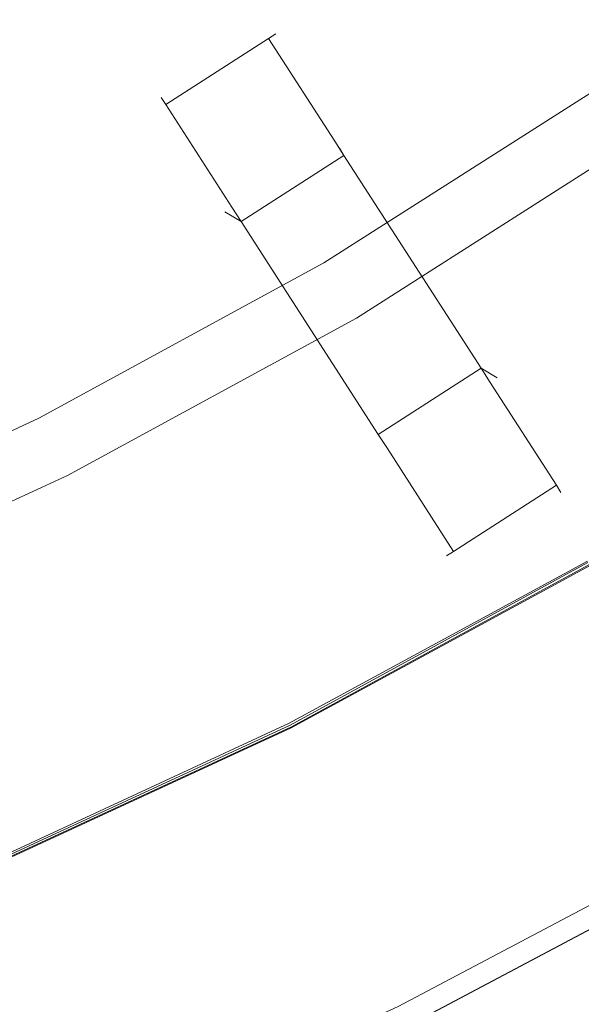
# Model space of a CAD drawing. Extents: x 0 to 895, y -895 to 0.
# Drawn here: x 634 to 678, y -836 to -759 of the extents above; entities that cross this region are included whole.
import ezdxf

# ---------------------------------------------------------------- set-up
doc = ezdxf.new("R2010")
doc.units = 0
doc.header["$LTSCALE"] = 500
doc.header["$MEASUREMENT"] = 0
for name, color, linetype in [('NOVOTERM_CERAMIKA', 7, 'Continuous'), ('NOVOTERM_CHROM_MAT', 7, 'Continuous'), ('NOVOTERM_CZARNY', 7, 'Continuous'), ('NOVOTERM_PANEL2', 7, 'Continuous'), ('NOVOTERM_SZKLO', 7, 'Continuous')]:
    doc.layers.add(name, color=color, linetype=linetype)

msp = doc.modelspace()

# ---------------------------------------------------------------- linework, layer by layer
at = {"layer": 'NOVOTERM_CERAMIKA', "lineweight": 0}
for points, invisible_edges in [([(81.859, -81.871, 2104.529), (81.859, -767.618, 2104.529), (776.521, -171.427, 2104.529), (81.859, -81.871, 2104.529)], 15), ([(81.859, -767.618, 2104.529), (176.016, -768.142, 2104.529), (776.521, -171.427, 2104.529), (81.859, -767.618, 2104.529)], 15), ([(176.016, -768.142, 2104.529), (390.835, -770.886, 2104.529), (776.521, -171.427, 2104.529), (176.016, -768.142, 2104.529)], 15), ([(390.835, -770.886, 2104.529), (578.325, -755.91, 2104.529), (776.521, -171.427, 2104.529), (390.835, -770.886, 2104.529)], 15), ([(544.459, -773.085, 0), (495.38, -673.385, 0), (882.094, -549.33, 0), (693.295, -733.157, 0)], 15), ([(665.489, -735.983, 2070.409), (700.963, -787.047, 2070.409), (721.757, -771.371, 2070.409), (681.831, -723.663, 2070.409)], 7), ([(753.296, -731.389, 0), (705.747, -800.762, 0), (593.117, -878.651, 0), (693.295, -733.157, 0)], 15), ([(544.459, -773.085, 0), (693.295, -733.157, 0), (593.117, -878.651, 0), (418.767, -857.79, 0)], 15), ([(647.167, -747.554, 2070.409), (678.799, -801.044, 2070.409), (700.963, -787.047, 2070.409), (665.489, -735.983, 2070.409)], 7), ([(662.352, -758.787, 130), (671.938, -752.792, 130), (662.609, -740.09, 118.31), (653.423, -745.835, 118.31)], 15), ([(662.352, -758.787, 130), (653.423, -745.835, 118.31), (643.966, -751.23, 118.31), (652.484, -764.417, 130)], 15), ([(681.185, -746.305, 130), (671.938, -752.792, 130), (681.273, -765.491, 141.69), (690.904, -758.734, 141.69)], 15), ([(627.462, -758.321, 2070.409), (655.543, -813.752, 2070.409), (678.799, -801.044, 2070.409), (647.167, -747.554, 2070.409)], 7), ([(642.392, -769.807, 130), (652.484, -764.417, 130), (643.966, -751.23, 118.31), (634.294, -756.395, 118.31)], 15), ([(662.352, -758.787, 130), (671.288, -771.735, 141.69), (681.273, -765.491, 141.69), (671.938, -752.792, 130)], 15), ([(642.392, -769.807, 130), (634.294, -756.395, 118.31), (624.422, -761.332, 118.31), (632.092, -774.957, 130)], 15), ([(607.026, -767.777, 2070.409), (631.266, -824.985, 2070.409), (655.543, -813.752, 2070.409), (627.462, -758.321, 2070.409)], 7), ([(662.352, -758.787, 130), (652.484, -764.417, 130), (661.009, -777.599, 141.69), (671.288, -771.735, 141.69)], 15), ([(642.392, -769.807, 130), (650.497, -783.213, 141.69), (661.009, -777.599, 141.69), (652.484, -764.417, 130)], 15), ([(675.078, -777.228, 146.389), (685.232, -770.877, 146.389), (681.273, -765.491, 141.69), (671.288, -771.735, 141.69)], 15), ([(642.392, -769.807, 130), (632.092, -774.957, 130), (639.769, -788.577, 141.69), (650.497, -783.213, 141.69)], 15), ([(675.078, -777.228, 146.389), (676.367, -779.095, 147.512), (686.578, -772.709, 147.512), (685.232, -770.877, 146.389)], 15), ([(675.078, -777.228, 146.389), (671.288, -771.735, 141.69), (661.009, -777.599, 141.69), (664.625, -783.19, 146.389)], 15), ([(677.798, -781.169, 148.474), (688.073, -774.743, 148.474), (686.578, -772.709, 147.512), (676.367, -779.095, 147.512)], 15), ([(621.603, -779.868, 130), (628.844, -793.693, 141.69), (639.769, -788.577, 141.69), (632.092, -774.957, 130)], 15), ([(677.798, -781.169, 148.474), (679.271, -783.303, 149.215), (689.612, -776.836, 149.215), (688.073, -774.743, 148.474)], 15), ([(653.935, -788.899, 146.389), (664.625, -783.19, 146.389), (661.009, -777.599, 141.69), (650.497, -783.213, 141.69)], 15), ([(675.078, -777.228, 146.389), (664.625, -783.19, 146.389), (665.855, -785.092, 147.512), (676.367, -779.095, 147.512)], 15), ([(677.798, -781.169, 148.474), (676.367, -779.095, 147.512), (665.855, -785.092, 147.512), (667.221, -787.203, 148.474)], 15), ([(677.798, -781.169, 148.474), (667.221, -787.203, 148.474), (668.626, -789.376, 149.215), (679.271, -783.303, 149.215)], 15), ([(653.935, -788.899, 146.389), (650.497, -783.213, 141.69), (639.769, -788.577, 141.69), (643.026, -794.355, 146.389)], 15), ([(653.935, -788.899, 146.389), (655.104, -790.833, 147.512), (665.855, -785.092, 147.512), (664.625, -783.19, 146.389)], 15), ([(680.685, -785.352, 149.677), (679.271, -783.303, 149.215), (668.626, -789.376, 149.215), (669.975, -791.462, 149.677)], 15), ([(656.403, -792.98, 148.474), (667.221, -787.203, 148.474), (665.855, -785.092, 147.512), (655.104, -790.833, 147.512)], 15), ([(680.685, -785.352, 149.677), (669.975, -791.462, 149.677), (673.886, -797.509, 149.919), (684.784, -791.292, 149.919)], 15), ([(656.403, -792.98, 148.474), (657.739, -795.19, 149.215), (668.626, -789.376, 149.215), (667.221, -787.203, 148.474)], 15), ([(631.915, -799.557, 146.389), (643.026, -794.355, 146.389), (639.769, -788.577, 141.69), (628.844, -793.693, 141.69)], 15), ([(653.935, -788.899, 146.389), (643.026, -794.355, 146.389), (644.133, -796.319, 147.512), (655.104, -790.833, 147.512)], 15), ([(659.021, -797.312, 149.677), (669.975, -791.462, 149.677), (668.626, -789.376, 149.215), (657.739, -795.19, 149.215)], 15), ([(656.403, -792.98, 148.474), (655.104, -790.833, 147.512), (644.133, -796.319, 147.512), (645.363, -798.501, 148.474)], 15), ([(659.021, -797.312, 149.677), (662.74, -803.462, 149.919), (673.886, -797.509, 149.919), (669.975, -791.462, 149.677)], 15), ([(694.313, -805.1, 150), (684.784, -791.292, 149.919), (673.886, -797.509, 149.919), (682.977, -811.567, 150)], 15), ([(656.403, -792.98, 148.474), (645.363, -798.501, 148.474), (646.628, -800.746, 149.215), (657.739, -795.19, 149.215)], 15), ([(631.915, -799.557, 146.389), (632.96, -801.551, 147.512), (644.133, -796.319, 147.512), (643.026, -794.355, 146.389)], 15), ([(659.021, -797.312, 149.677), (657.739, -795.19, 149.215), (646.628, -800.746, 149.215), (647.843, -802.901, 149.677)], 15), ([(634.12, -803.765, 148.474), (645.363, -798.501, 148.474), (644.133, -796.319, 147.512), (632.96, -801.551, 147.512)], 15), ([(659.021, -797.312, 149.677), (647.843, -802.901, 149.677), (651.365, -809.15, 149.919), (662.74, -803.462, 149.919)], 15), ([(671.383, -817.759, 150), (682.977, -811.567, 150), (673.886, -797.509, 149.919), (662.74, -803.462, 149.919)], 15), ([(634.12, -803.765, 148.474), (635.313, -806.044, 149.215), (646.628, -800.746, 149.215), (645.363, -798.501, 148.474)], 15), ([(692.009, -826.731, 0), (657.482, -849.732, 0), (593.117, -878.651, 0), (705.747, -800.762, 0)], 15), ([(636.459, -808.232, 149.677), (647.843, -802.901, 149.677), (646.628, -800.746, 149.215), (635.313, -806.044, 149.215)], 15), ([(655.639, -813.978, 2060.946), (655.543, -813.752, 2070.409), (678.799, -801.044, 2070.409), (678.913, -801.307, 2060.946)], 5), ([(678.913, -801.307, 2060.946), (679.392, -802.399, 2059.691), (656.063, -815.075, 2059.691), (655.639, -813.978, 2060.946)], 15), ([(636.459, -808.232, 149.677), (639.781, -814.574, 149.919), (651.365, -809.15, 149.919), (647.843, -802.901, 149.677)], 15), ([(663.991, -835.734, 2059.691), (656.063, -815.075, 2059.691), (679.392, -802.399, 2059.691), (688.326, -822.861, 2059.691)], 7), ([(634.12, -803.765, 148.474), (622.684, -808.755, 148.474), (623.804, -811.066, 149.215), (635.313, -806.044, 149.215)], 15), ([(671.383, -817.759, 150), (662.74, -803.462, 149.919), (651.365, -809.15, 149.919), (659.552, -823.675, 150)], 15), ([(636.459, -808.232, 149.677), (635.313, -806.044, 149.215), (623.804, -811.066, 149.215), (624.88, -813.284, 149.677)], 15), ([(692.009, -826.731, 0), (729.306, -807.503, 0), (698.208, -835.118, 0), (657.482, -849.732, 0)], 15), ([(636.459, -808.232, 149.677), (624.88, -813.284, 149.677), (627.998, -819.715, 149.919), (639.781, -814.574, 149.919)], 15), ([(647.503, -829.317, 150), (659.552, -823.675, 150), (651.365, -809.15, 149.919), (639.781, -814.574, 149.919)], 15), ([(671.383, -817.759, 150), (679.924, -831.885, 149.89), (691.96, -825.457, 149.89), (682.977, -811.567, 150)], 15), ([(631.346, -825.175, 2060.946), (631.266, -824.985, 2070.409), (655.543, -813.752, 2070.409), (655.639, -813.978, 2060.946)], 5), ([(655.639, -813.978, 2060.946), (656.063, -815.075, 2059.691), (631.717, -826.287, 2059.691), (631.346, -825.175, 2060.946)], 15), ([(647.503, -829.317, 150), (639.781, -814.574, 149.919), (627.998, -819.715, 149.919), (635.247, -834.665, 150)], 15), ([(638.653, -847.202, 2059.691), (631.717, -826.287, 2059.691), (656.063, -815.075, 2059.691), (663.991, -835.734, 2059.691)], 7), ([(671.383, -817.759, 150), (659.552, -823.675, 150), (667.641, -838.027, 149.89), (679.924, -831.885, 149.89)], 15), ([(622.796, -839.7, 150), (635.247, -834.665, 150), (627.998, -819.715, 149.919), (616.028, -824.556, 149.919)], 15), ([(647.503, -829.317, 150), (655.132, -843.884, 149.89), (667.641, -838.027, 149.89), (659.552, -823.675, 150)], 15), ([(612.391, -857.063, 2059.691), (606.446, -835.89, 2059.691), (631.717, -826.287, 2059.691), (638.653, -847.202, 2059.691)], 5), ([(647.503, -829.317, 150), (635.247, -834.665, 150), (642.409, -849.436, 149.89), (655.132, -843.884, 149.89)], 15), ([(683.334, -837.524, 149.561), (679.924, -831.885, 149.89), (667.641, -838.027, 149.89), (670.871, -843.756, 149.561)], 15), ([(622.796, -839.7, 150), (629.483, -854.663, 149.89), (642.409, -849.436, 149.89), (635.247, -834.665, 150)], 15), ([(646.353, -858.018, 0), (657.482, -849.732, 0), (698.208, -835.118, 0), (666.316, -850.231, 0)], 15), ([(673.074, -847.765, 0), (666.316, -850.231, 0), (698.208, -835.118, 0), (685.864, -841.71, 0)], 11)]:
    msp.add_3dface(points, dxfattribs=dict(at, invisible_edges=invisible_edges))
at = {"layer": 'NOVOTERM_CHROM_MAT', "lineweight": 0}
for points, invisible_edges in [([(655.61, -813.911, 159.463), (678.879, -801.229, 159.463), (678.763, -800.96, 150), (655.48, -813.606, 150)], 10), ([(673.384, -848.155, 150), (655.48, -813.606, 150), (678.763, -800.96, 150), (698.345, -835.264, 150)], 15), ([(673.384, -848.155, 2070.409), (698.345, -835.264, 2070.409), (678.799, -801.044, 2070.409), (655.543, -813.752, 2070.409)], 11), ([(678.799, -801.044, 2040.779), (678.799, -801.044, 2070.409), (655.543, -813.752, 2070.409), (655.543, -813.752, 2040.779)], 7), ([(678.879, -801.229, 159.463), (655.61, -813.911, 159.463), (656.039, -815.018, 160.718), (679.364, -802.334, 160.718)], 15), ([(663.991, -835.732, 160.718), (688.326, -822.859, 160.718), (679.364, -802.334, 160.718), (656.039, -815.018, 160.718)], 15), ([(631.322, -825.119, 159.463), (655.61, -813.911, 159.463), (655.48, -813.606, 150), (631.214, -824.863, 150)], 10), ([(647.494, -859.876, 150), (631.214, -824.863, 150), (655.48, -813.606, 150), (673.384, -848.155, 150)], 15), ([(647.494, -859.876, 2070.409), (673.384, -848.155, 2070.409), (655.543, -813.752, 2070.409), (631.266, -824.985, 2070.409)], 11), ([(655.543, -813.752, 2040.779), (655.543, -813.752, 2070.409), (631.266, -824.985, 2070.409), (631.266, -824.985, 2040.779)], 7), ([(655.61, -813.911, 159.463), (631.322, -825.119, 159.463), (631.697, -826.24, 160.718), (656.039, -815.018, 160.718)], 15), ([(638.653, -847.2, 160.718), (663.991, -835.732, 160.718), (656.039, -815.018, 160.718), (631.697, -826.24, 160.718)], 15), ([(664.016, -835.943, 197.639), (688.341, -823.027, 197.639), (688.326, -822.859, 160.718), (663.991, -835.732, 160.718)], 11), ([(664.013, -835.916, 2028.258), (663.991, -835.734, 2059.691), (688.326, -822.861, 2059.691), (688.338, -823.002, 2028.258)], 13), ([(664.017, -835.952, 2022.77), (664.013, -835.916, 2028.258), (688.338, -823.002, 2028.258), (688.342, -823.035, 2022.77)], 15), ([(688.341, -823.027, 197.639), (664.016, -835.943, 197.639), (664.912, -837.15, 200.977), (689.292, -824.218, 200.977)], 11), ([(688.342, -823.035, 2022.77), (689.293, -824.226, 2019.432), (664.913, -837.159, 2019.432), (664.017, -835.952, 2022.77)], 13), ([(689.292, -824.218, 200.977), (664.912, -837.15, 200.977), (667.073, -840.025, 202.36), (691.589, -827.07, 202.36)], 15), ([(689.293, -824.226, 2019.432), (691.59, -827.079, 2018.05), (667.074, -840.035, 2018.05), (664.913, -837.159, 2019.432)], 15), ([(620.774, -870.264, 150), (606.019, -834.499, 150), (631.214, -824.863, 150), (647.494, -859.876, 150)], 15), ([(620.774, -870.264, 2070.409), (647.494, -859.876, 2070.409), (631.266, -824.985, 2070.409), (606.06, -834.597, 2070.409)], 11), ([(612.39, -857.061, 160.718), (638.653, -847.2, 160.718), (631.697, -826.24, 160.718), (606.431, -835.851, 160.718)], 15), ([(670.395, -844.415, 202.36), (695.127, -831.442, 202.36), (691.589, -827.07, 202.36), (667.073, -840.025, 202.36)], 15), ([(670.396, -844.424, 2018.05), (667.074, -840.035, 2018.05), (691.59, -827.079, 2018.05), (695.128, -831.451, 2018.05)], 15), ([(695.127, -831.442, 202.36), (670.395, -844.415, 202.36), (672.533, -847.223, 200.977), (697.413, -834.261, 200.977)], 11), ([(695.128, -831.451, 2018.05), (697.414, -834.27, 2019.432), (672.534, -847.232, 2019.432), (670.396, -844.424, 2018.05)], 13), ([(697.413, -834.261, 200.977), (672.533, -847.223, 200.977), (673.405, -848.342, 197.639), (698.351, -835.397, 197.639)], 15), ([(697.414, -834.27, 2019.432), (698.351, -835.405, 2022.77), (673.406, -848.35, 2022.77), (672.534, -847.232, 2019.432)], 15), ([(673.384, -848.155, 150), (698.345, -835.264, 150), (698.351, -835.397, 197.639), (673.405, -848.342, 197.639)], 14), ([(673.384, -848.155, 2070.409), (673.39, -848.277, 2029.852), (698.348, -835.366, 2029.852), (698.345, -835.264, 2070.409)], 15), ([(673.39, -848.277, 2029.852), (673.406, -848.35, 2022.77), (698.351, -835.405, 2022.77), (698.348, -835.366, 2029.852)], 15)]:
    msp.add_3dface(points, dxfattribs=dict(at, invisible_edges=invisible_edges))
at = {"layer": 'NOVOTERM_CZARNY', "lineweight": 0}
for points, invisible_edges in [([(645.484, -764.723, 1042.387), (645.484, -764.723, 1054.781), (653.511, -759.558, 1054.781), (653.511, -759.558, 1042.387)], 14), ([(645.484, -764.723, 1195.326), (645.484, -764.723, 1207.72), (653.511, -759.558, 1207.72), (653.511, -759.558, 1195.326)], 14), ([(645.484, -764.723, 1193.186), (653.511, -759.558, 1193.186), (653.511, -759.558, 1056.921), (645.484, -764.723, 1056.921)], 7), ([(653.868, -760.113, 1041.317), (645.841, -765.278, 1041.317), (645.484, -764.723, 1042.387), (653.511, -759.558, 1042.387)], 15), ([(645.841, -765.278, 1208.79), (653.868, -760.113, 1208.79), (653.511, -759.558, 1207.72), (645.484, -764.723, 1207.72)], 15), ([(645.484, -764.723, 1195.326), (653.511, -759.558, 1195.326), (653.511, -759.558, 1193.186), (645.484, -764.723, 1193.186)], 15), ([(653.511, -759.558, 1054.781), (645.484, -764.723, 1054.781), (645.484, -764.723, 1056.921), (653.511, -759.558, 1056.921)], 15), ([(654.423, -759.756, 1042.387), (653.868, -760.113, 1041.317), (653.511, -759.558, 1042.387), (654.423, -759.756, 1042.387)], 14), ([(653.868, -760.113, 1208.79), (654.423, -759.756, 1207.72), (653.511, -759.558, 1207.72), (653.868, -760.113, 1208.79)], 14), ([(653.511, -759.558, 1056.921), (654.423, -759.756, 1056.921), (654.423, -759.756, 1054.781), (653.511, -759.558, 1054.781)], 13), ([(653.511, -759.558, 1193.186), (653.511, -759.558, 1195.326), (654.423, -759.756, 1195.326), (654.423, -759.756, 1193.186)], 11), ([(653.511, -759.558, 1056.921), (653.511, -759.558, 1193.186), (654.423, -759.756, 1193.186), (654.423, -759.756, 1056.921)], 15), ([(654.423, -759.756, 1054.781), (654.423, -759.756, 1042.387), (653.511, -759.558, 1042.387), (653.511, -759.558, 1054.781)], 15), ([(654.423, -759.756, 1207.72), (654.423, -759.756, 1195.326), (653.511, -759.558, 1195.326), (653.511, -759.558, 1207.72)], 15), ([(659.033, -768.14, 1041.317), (653.868, -760.113, 1041.317), (654.423, -759.756, 1042.387), (659.589, -767.783, 1042.387)], 15), ([(653.868, -760.113, 1208.79), (659.033, -768.14, 1208.79), (659.589, -767.783, 1207.72), (654.423, -759.756, 1207.72)], 15), ([(654.423, -759.756, 1195.326), (654.423, -759.756, 1207.72), (659.589, -767.783, 1207.72), (659.589, -767.783, 1195.326)], 14), ([(654.423, -759.756, 1193.186), (659.589, -767.783, 1193.186), (659.589, -767.783, 1056.921), (654.423, -759.756, 1056.921)], 7), ([(654.423, -759.756, 1042.387), (654.423, -759.756, 1054.781), (659.589, -767.783, 1054.781), (659.589, -767.783, 1042.387)], 14), ([(654.423, -759.756, 1195.326), (659.589, -767.783, 1195.326), (659.589, -767.783, 1193.186), (654.423, -759.756, 1193.186)], 15), ([(659.589, -767.783, 1054.781), (654.423, -759.756, 1054.781), (654.423, -759.756, 1056.921), (659.589, -767.783, 1056.921)], 15), ([(653.868, -760.113, 1041.317), (659.033, -768.14, 1041.317), (651.006, -773.305, 1041.317), (645.841, -765.278, 1041.317)], 2), ([(659.033, -768.14, 1208.79), (653.868, -760.113, 1208.79), (645.841, -765.278, 1208.79), (651.006, -773.305, 1208.79)], 8), ([(645.841, -765.278, 1041.317), (645.286, -765.636, 1042.387), (645.484, -764.723, 1042.387), (645.841, -765.278, 1041.317)], 11), ([(645.286, -765.636, 1207.72), (645.841, -765.278, 1208.79), (645.484, -764.723, 1207.72), (645.286, -765.636, 1207.72)], 13), ([(645.286, -765.636, 1195.326), (645.484, -764.723, 1195.326), (645.484, -764.723, 1193.186), (645.286, -765.636, 1193.186)], 13), ([(645.484, -764.723, 1056.921), (645.484, -764.723, 1054.781), (645.286, -765.636, 1054.781), (645.286, -765.636, 1056.921)], 14), ([(645.484, -764.723, 1193.186), (645.484, -764.723, 1056.921), (645.286, -765.636, 1056.921), (645.286, -765.636, 1193.186)], 15), ([(645.484, -764.723, 1207.72), (645.484, -764.723, 1195.326), (645.286, -765.636, 1195.326), (645.286, -765.636, 1207.72)], 15), ([(645.286, -765.636, 1042.387), (645.286, -765.636, 1054.781), (645.484, -764.723, 1054.781), (645.484, -764.723, 1042.387)], 15), ([(645.841, -765.278, 1041.317), (651.006, -773.305, 1041.317), (650.451, -773.663, 1042.387), (645.286, -765.636, 1042.387)], 15), ([(651.006, -773.305, 1208.79), (645.841, -765.278, 1208.79), (645.286, -765.636, 1207.72), (650.451, -773.663, 1207.72)], 15), ([(650.451, -773.663, 1042.387), (650.451, -773.663, 1054.781), (645.286, -765.636, 1054.781), (645.286, -765.636, 1042.387)], 15), ([(650.451, -773.663, 1195.326), (650.451, -773.663, 1207.72), (645.286, -765.636, 1207.72), (645.286, -765.636, 1195.326)], 15), ([(650.451, -773.663, 1193.186), (645.286, -765.636, 1193.186), (645.286, -765.636, 1056.921), (650.451, -773.663, 1056.921)], 7), ([(650.451, -773.663, 1195.326), (645.286, -765.636, 1195.326), (645.286, -765.636, 1193.186), (650.451, -773.663, 1193.186)], 15), ([(645.286, -765.636, 1054.781), (650.451, -773.663, 1054.781), (650.451, -773.663, 1056.921), (645.286, -765.636, 1056.921)], 15), ([(651.006, -773.305, 1041.317), (659.033, -768.14, 1041.317), (659.748, -769.251, 1041.317), (651.721, -774.416, 1041.317)], 15), ([(659.033, -768.14, 1208.79), (651.006, -773.305, 1208.79), (651.721, -774.416, 1208.79), (659.748, -769.251, 1208.79)], 15), ([(659.589, -767.783, 1042.387), (660.303, -768.894, 1042.387), (659.748, -769.251, 1041.317), (659.033, -768.14, 1041.317)], 11), ([(659.589, -767.783, 1207.72), (659.033, -768.14, 1208.79), (659.748, -769.251, 1208.79), (660.303, -768.894, 1207.72)], 13), ([(659.589, -767.783, 1056.921), (659.391, -768.695, 1056.921), (659.589, -767.783, 1054.781), (659.589, -767.783, 1056.921)], 15), ([(660.303, -768.894, 1054.781), (659.589, -767.783, 1054.781), (659.391, -768.695, 1056.921), (660.303, -768.894, 1054.781)], 15), ([(659.589, -767.783, 1193.186), (659.589, -767.783, 1195.326), (659.391, -768.695, 1193.186), (659.589, -767.783, 1193.186)], 15), ([(659.748, -769.251, 1194.256), (659.391, -768.695, 1193.186), (659.589, -767.783, 1195.326), (659.748, -769.251, 1194.256)], 14), ([(659.589, -767.783, 1056.921), (659.589, -767.783, 1193.186), (659.391, -768.695, 1193.186), (659.391, -768.695, 1056.921)], 15), ([(660.303, -768.894, 1195.326), (659.748, -769.251, 1194.256), (659.589, -767.783, 1195.326), (660.303, -768.894, 1195.326)], 15), ([(660.303, -768.894, 1054.781), (660.303, -768.894, 1042.387), (659.589, -767.783, 1042.387), (659.589, -767.783, 1054.781)], 15), ([(660.303, -768.894, 1207.72), (660.303, -768.894, 1195.326), (659.589, -767.783, 1195.326), (659.589, -767.783, 1207.72)], 15), ([(659.391, -768.695, 1193.186), (651.364, -773.861, 1193.186), (651.364, -773.861, 1056.921), (659.391, -768.695, 1056.921)], 7), ([(659.748, -769.251, 1194.256), (651.721, -774.416, 1194.256), (651.364, -773.861, 1193.186), (659.391, -768.695, 1193.186)], 15), ([(651.721, -774.416, 1055.851), (659.748, -769.251, 1055.851), (659.391, -768.695, 1056.921), (651.364, -773.861, 1056.921)], 15), ([(659.748, -769.251, 1055.851), (660.303, -768.894, 1054.781), (659.391, -768.695, 1056.921), (659.748, -769.251, 1055.851)], 11), ([(670.452, -785.886, 1041.317), (659.748, -769.251, 1041.317), (660.303, -768.894, 1042.387), (671.008, -785.529, 1042.387)], 14), ([(659.748, -769.251, 1055.851), (670.452, -785.886, 1055.851), (671.008, -785.529, 1054.781), (660.303, -768.894, 1054.781)], 15), ([(671.008, -785.529, 1207.72), (660.303, -768.894, 1207.72), (659.748, -769.251, 1208.79), (670.452, -785.886, 1208.79)], 15), ([(670.452, -785.886, 1194.256), (659.748, -769.251, 1194.256), (660.303, -768.894, 1195.326), (671.008, -785.529, 1195.326)], 15), ([(671.008, -785.529, 1042.387), (660.303, -768.894, 1042.387), (660.303, -768.894, 1054.781), (671.008, -785.529, 1054.781)], 15), ([(660.303, -768.894, 1207.72), (671.008, -785.529, 1207.72), (671.008, -785.529, 1195.326), (660.303, -768.894, 1195.326)], 15), ([(651.721, -774.416, 1208.79), (662.425, -791.051, 1208.79), (670.452, -785.886, 1208.79), (659.748, -769.251, 1208.79)], 10), ([(662.425, -791.051, 1041.317), (651.721, -774.416, 1041.317), (659.748, -769.251, 1041.317), (670.452, -785.886, 1041.317)], 15), ([(651.721, -774.416, 1041.317), (651.165, -774.773, 1042.387), (650.451, -773.663, 1042.387), (651.006, -773.305, 1041.317)], 7), ([(651.721, -774.416, 1208.79), (651.006, -773.305, 1208.79), (650.451, -773.663, 1207.72), (651.165, -774.773, 1207.72)], 14), ([(651.364, -773.861, 1056.921), (650.451, -773.663, 1056.921), (651.721, -774.416, 1055.851), (651.364, -773.861, 1056.921)], 13), ([(650.451, -773.663, 1054.781), (651.165, -774.773, 1054.781), (650.451, -773.663, 1056.921), (650.451, -773.663, 1054.781)], 15), ([(651.165, -774.773, 1054.781), (651.721, -774.416, 1055.851), (650.451, -773.663, 1056.921), (651.165, -774.773, 1054.781)], 15), ([(651.364, -773.861, 1193.186), (651.721, -774.416, 1194.256), (650.451, -773.663, 1193.186), (651.364, -773.861, 1193.186)], 13), ([(651.165, -774.773, 1195.326), (650.451, -773.663, 1195.326), (651.721, -774.416, 1194.256), (651.165, -774.773, 1195.326)], 15), ([(650.451, -773.663, 1195.326), (650.451, -773.663, 1193.186), (651.721, -774.416, 1194.256), (650.451, -773.663, 1195.326)], 15), ([(651.364, -773.861, 1056.921), (651.364, -773.861, 1193.186), (650.451, -773.663, 1193.186), (650.451, -773.663, 1056.921)], 15), ([(651.165, -774.773, 1195.326), (651.165, -774.773, 1207.72), (650.451, -773.663, 1207.72), (650.451, -773.663, 1195.326)], 15), ([(651.165, -774.773, 1042.387), (651.165, -774.773, 1054.781), (650.451, -773.663, 1054.781), (650.451, -773.663, 1042.387)], 15), ([(651.165, -774.773, 1054.781), (661.87, -791.409, 1054.781), (662.425, -791.051, 1055.851), (651.721, -774.416, 1055.851)], 15), ([(651.721, -774.416, 1041.317), (662.425, -791.051, 1041.317), (661.87, -791.409, 1042.387), (651.165, -774.773, 1042.387)], 14), ([(651.721, -774.416, 1194.256), (662.425, -791.051, 1194.256), (661.87, -791.409, 1195.326), (651.165, -774.773, 1195.326)], 15), ([(662.425, -791.051, 1208.79), (651.721, -774.416, 1208.79), (651.165, -774.773, 1207.72), (661.87, -791.409, 1207.72)], 15), ([(661.87, -791.409, 1054.781), (651.165, -774.773, 1054.781), (651.165, -774.773, 1042.387), (661.87, -791.409, 1042.387)], 15), ([(651.165, -774.773, 1195.326), (661.87, -791.409, 1195.326), (661.87, -791.409, 1207.72), (651.165, -774.773, 1207.72)], 15), ([(662.425, -791.051, 1041.317), (670.452, -785.886, 1041.317), (671.167, -786.997, 1041.317), (663.14, -792.162, 1041.317)], 15), ([(663.14, -792.162, 1208.79), (671.167, -786.997, 1208.79), (670.452, -785.886, 1208.79), (662.425, -791.051, 1208.79)], 15), ([(662.425, -791.051, 1194.256), (670.452, -785.886, 1194.256), (670.81, -786.442, 1193.186), (662.783, -791.607, 1193.186)], 15), ([(670.452, -785.886, 1055.851), (662.425, -791.051, 1055.851), (662.783, -791.607, 1056.921), (670.81, -786.442, 1056.921)], 15), ([(670.452, -785.886, 1041.317), (671.008, -785.529, 1042.387), (671.722, -786.64, 1042.387), (671.167, -786.997, 1041.317)], 7), ([(670.452, -785.886, 1208.79), (671.167, -786.997, 1208.79), (671.722, -786.64, 1207.72), (671.008, -785.529, 1207.72)], 14), ([(671.008, -785.529, 1054.781), (670.452, -785.886, 1055.851), (671.722, -786.64, 1056.921), (671.008, -785.529, 1054.781)], 15), ([(671.008, -785.529, 1195.326), (671.722, -786.64, 1195.326), (670.452, -785.886, 1194.256), (671.008, -785.529, 1195.326)], 15), ([(670.81, -786.442, 1056.921), (671.722, -786.64, 1056.921), (670.452, -785.886, 1055.851), (670.81, -786.442, 1056.921)], 13), ([(670.81, -786.442, 1193.186), (670.452, -785.886, 1194.256), (671.722, -786.64, 1193.186), (670.81, -786.442, 1193.186)], 13), ([(671.722, -786.64, 1195.326), (671.722, -786.64, 1193.186), (670.452, -785.886, 1194.256), (671.722, -786.64, 1195.326)], 15), ([(671.722, -786.64, 1054.781), (671.008, -785.529, 1054.781), (671.722, -786.64, 1056.921), (671.722, -786.64, 1054.781)], 15), ([(671.722, -786.64, 1054.781), (671.722, -786.64, 1042.387), (671.008, -785.529, 1042.387), (671.008, -785.529, 1054.781)], 15), ([(671.722, -786.64, 1207.72), (671.722, -786.64, 1195.326), (671.008, -785.529, 1195.326), (671.008, -785.529, 1207.72)], 15), ([(662.783, -791.607, 1193.186), (670.81, -786.442, 1193.186), (670.81, -786.442, 1056.921), (662.783, -791.607, 1056.921)], 7), ([(670.81, -786.442, 1056.921), (670.81, -786.442, 1193.186), (671.722, -786.64, 1193.186), (671.722, -786.64, 1056.921)], 15), ([(676.332, -795.024, 1041.317), (671.167, -786.997, 1041.317), (671.722, -786.64, 1042.387), (676.888, -794.667, 1042.387)], 15), ([(671.167, -786.997, 1208.79), (676.332, -795.024, 1208.79), (676.888, -794.667, 1207.72), (671.722, -786.64, 1207.72)], 15), ([(671.722, -786.64, 1195.326), (671.722, -786.64, 1207.72), (676.888, -794.667, 1207.72), (676.888, -794.667, 1195.326)], 15), ([(671.722, -786.64, 1193.186), (676.888, -794.667, 1193.186), (676.888, -794.667, 1056.921), (671.722, -786.64, 1056.921)], 7), ([(671.722, -786.64, 1042.387), (671.722, -786.64, 1054.781), (676.888, -794.667, 1054.781), (676.888, -794.667, 1042.387)], 15), ([(671.722, -786.64, 1195.326), (676.888, -794.667, 1195.326), (676.888, -794.667, 1193.186), (671.722, -786.64, 1193.186)], 15), ([(676.888, -794.667, 1054.781), (671.722, -786.64, 1054.781), (671.722, -786.64, 1056.921), (676.888, -794.667, 1056.921)], 15), ([(671.167, -786.997, 1041.317), (676.332, -795.024, 1041.317), (668.305, -800.189, 1041.317), (663.14, -792.162, 1041.317)], 8), ([(676.332, -795.024, 1208.79), (671.167, -786.997, 1208.79), (663.14, -792.162, 1208.79), (668.305, -800.189, 1208.79)], 2), ([(662.425, -791.051, 1041.317), (663.14, -792.162, 1041.317), (662.585, -792.519, 1042.387), (661.87, -791.409, 1042.387)], 14), ([(662.425, -791.051, 1208.79), (661.87, -791.409, 1207.72), (662.585, -792.519, 1207.72), (663.14, -792.162, 1208.79)], 7), ([(662.425, -791.051, 1194.256), (662.783, -791.607, 1193.186), (661.87, -791.409, 1195.326), (662.425, -791.051, 1194.256)], 14), ([(662.585, -792.519, 1054.781), (662.425, -791.051, 1055.851), (661.87, -791.409, 1054.781), (662.585, -792.519, 1054.781)], 15), ([(662.585, -792.519, 1195.326), (661.87, -791.409, 1195.326), (662.585, -792.519, 1193.186), (662.585, -792.519, 1195.326)], 15), ([(662.783, -791.607, 1193.186), (662.585, -792.519, 1193.186), (661.87, -791.409, 1195.326), (662.783, -791.607, 1193.186)], 15), ([(661.87, -791.409, 1207.72), (661.87, -791.409, 1195.326), (662.585, -792.519, 1195.326), (662.585, -792.519, 1207.72)], 15), ([(661.87, -791.409, 1054.781), (661.87, -791.409, 1042.387), (662.585, -792.519, 1042.387), (662.585, -792.519, 1054.781)], 15), ([(662.783, -791.607, 1056.921), (662.425, -791.051, 1055.851), (662.585, -792.519, 1056.921), (662.783, -791.607, 1056.921)], 14), ([(662.585, -792.519, 1054.781), (662.585, -792.519, 1056.921), (662.425, -791.051, 1055.851), (662.585, -792.519, 1054.781)], 15), ([(662.783, -791.607, 1193.186), (662.783, -791.607, 1056.921), (662.585, -792.519, 1056.921), (662.585, -792.519, 1193.186)], 15), ([(663.14, -792.162, 1041.317), (668.305, -800.189, 1041.317), (667.75, -800.547, 1042.387), (662.585, -792.519, 1042.387)], 15), ([(668.305, -800.189, 1208.79), (663.14, -792.162, 1208.79), (662.585, -792.519, 1207.72), (667.75, -800.547, 1207.72)], 15), ([(667.75, -800.547, 1042.387), (667.75, -800.547, 1054.781), (662.585, -792.519, 1054.781), (662.585, -792.519, 1042.387)], 14), ([(667.75, -800.547, 1195.326), (667.75, -800.547, 1207.72), (662.585, -792.519, 1207.72), (662.585, -792.519, 1195.326)], 14), ([(667.75, -800.547, 1193.186), (662.585, -792.519, 1193.186), (662.585, -792.519, 1056.921), (667.75, -800.547, 1056.921)], 7), ([(667.75, -800.547, 1195.326), (662.585, -792.519, 1195.326), (662.585, -792.519, 1193.186), (667.75, -800.547, 1193.186)], 15), ([(662.585, -792.519, 1054.781), (667.75, -800.547, 1054.781), (667.75, -800.547, 1056.921), (662.585, -792.519, 1056.921)], 15), ([(668.305, -800.189, 1041.317), (676.332, -795.024, 1041.317), (676.69, -795.579, 1042.387), (668.663, -800.745, 1042.387)], 15), ([(676.332, -795.024, 1208.79), (668.305, -800.189, 1208.79), (668.663, -800.745, 1207.72), (676.69, -795.579, 1207.72)], 15), ([(676.69, -795.579, 1042.387), (676.332, -795.024, 1041.317), (676.888, -794.667, 1042.387), (676.69, -795.579, 1042.387)], 14), ([(676.332, -795.024, 1208.79), (676.69, -795.579, 1207.72), (676.888, -794.667, 1207.72), (676.332, -795.024, 1208.79)], 14), ([(676.888, -794.667, 1056.921), (676.69, -795.579, 1056.921), (676.69, -795.579, 1054.781), (676.888, -794.667, 1054.781)], 13), ([(676.888, -794.667, 1193.186), (676.888, -794.667, 1195.326), (676.69, -795.579, 1195.326), (676.69, -795.579, 1193.186)], 11), ([(676.888, -794.667, 1056.921), (676.888, -794.667, 1193.186), (676.69, -795.579, 1193.186), (676.69, -795.579, 1056.921)], 15), ([(676.69, -795.579, 1054.781), (676.69, -795.579, 1042.387), (676.888, -794.667, 1042.387), (676.888, -794.667, 1054.781)], 15), ([(676.69, -795.579, 1207.72), (676.69, -795.579, 1195.326), (676.888, -794.667, 1195.326), (676.888, -794.667, 1207.72)], 15), ([(676.69, -795.579, 1195.326), (676.69, -795.579, 1207.72), (668.663, -800.745, 1207.72), (668.663, -800.745, 1195.326)], 14), ([(676.69, -795.579, 1193.186), (668.663, -800.745, 1193.186), (668.663, -800.745, 1056.921), (676.69, -795.579, 1056.921)], 7), ([(676.69, -795.579, 1042.387), (676.69, -795.579, 1054.781), (668.663, -800.745, 1054.781), (668.663, -800.745, 1042.387)], 14), ([(676.69, -795.579, 1195.326), (668.663, -800.745, 1195.326), (668.663, -800.745, 1193.186), (676.69, -795.579, 1193.186)], 15), ([(668.663, -800.745, 1054.781), (676.69, -795.579, 1054.781), (676.69, -795.579, 1056.921), (668.663, -800.745, 1056.921)], 15), ([(667.75, -800.547, 1042.387), (668.305, -800.189, 1041.317), (668.663, -800.745, 1042.387), (667.75, -800.547, 1042.387)], 14), ([(668.305, -800.189, 1208.79), (667.75, -800.547, 1207.72), (668.663, -800.745, 1207.72), (668.305, -800.189, 1208.79)], 14), ([(668.663, -800.745, 1056.921), (667.75, -800.547, 1056.921), (667.75, -800.547, 1054.781), (668.663, -800.745, 1054.781)], 13), ([(668.663, -800.745, 1193.186), (668.663, -800.745, 1195.326), (667.75, -800.547, 1195.326), (667.75, -800.547, 1193.186)], 11), ([(668.663, -800.745, 1056.921), (668.663, -800.745, 1193.186), (667.75, -800.547, 1193.186), (667.75, -800.547, 1056.921)], 15), ([(668.663, -800.745, 1195.326), (668.663, -800.745, 1207.72), (667.75, -800.547, 1207.72), (667.75, -800.547, 1195.326)], 15), ([(668.663, -800.745, 1042.387), (668.663, -800.745, 1054.781), (667.75, -800.547, 1054.781), (667.75, -800.547, 1042.387)], 15)]:
    msp.add_3dface(points, dxfattribs=dict(at, invisible_edges=invisible_edges))
for points in [[(659.748, -769.251, 1194.256), (670.452, -785.886, 1194.256), (662.425, -791.051, 1194.256), (651.721, -774.416, 1194.256)], [(670.452, -785.886, 1055.851), (659.748, -769.251, 1055.851), (651.721, -774.416, 1055.851), (662.425, -791.051, 1055.851)]]:
    msp.add_3dface(points, dxfattribs=at)
at = {"layer": 'NOVOTERM_PANEL2', "lineweight": 0}
for points, invisible_edges in [([(0, 0, 2040.779), (860.225, -156.989, 2040.779), (0, -850.033, 2040.779), (0, 0, 2040.779)], 11), ([(0, -850.033, 2040.779), (860.225, -156.989, 2040.779), (161.923, -850.933, 2040.779), (0, -850.033, 2040.779)], 11), ([(161.923, -850.933, 2040.779), (860.225, -156.989, 2040.779), (678.799, -801.044, 2040.779), (161.923, -850.933, 2040.779)], 15), ([(384.266, -853.86, 2040.779), (161.923, -850.933, 2040.779), (678.799, -801.044, 2040.779), (384.266, -853.86, 2040.779)], 15), ([(469.296, -855.08, 2040.779), (384.266, -853.86, 2040.779), (678.799, -801.044, 2040.779), (469.296, -855.08, 2040.779)], 15), ([(579.983, -842.357, 2040.779), (469.296, -855.08, 2040.779), (678.799, -801.044, 2040.779), (579.983, -842.357, 2040.779)], 15), ([(631.266, -824.985, 2040.779), (579.983, -842.357, 2040.779), (678.799, -801.044, 2040.779), (631.266, -824.985, 2040.779)], 15), ([(655.543, -813.752, 2040.779), (631.266, -824.985, 2040.779), (678.799, -801.044, 2040.779), (655.543, -813.752, 2040.779)], 10)]:
    msp.add_3dface(points, dxfattribs=dict(at, invisible_edges=invisible_edges))
at = {"layer": 'NOVOTERM_SZKLO', "lineweight": 0}
for points, invisible_edges in [([(658.182, -777.65, 146.754), (658.182, -777.65, 2038.53), (679.311, -764.177, 2038.53), (679.311, -764.177, 146.754)], 5), ([(682.173, -768.282, 146.754), (660.726, -781.958, 146.754), (658.182, -777.65, 146.754), (679.311, -764.177, 146.754)], 15), ([(660.726, -781.958, 2038.53), (682.173, -768.282, 2038.53), (679.311, -764.177, 2038.53), (658.182, -777.65, 2038.53)], 15), ([(660.726, -781.958, 146.754), (682.173, -768.282, 146.754), (682.173, -768.282, 2038.53), (660.726, -781.958, 2038.53)], 10), ([(658.182, -777.65, 146.754), (635.919, -789.79, 146.754), (635.919, -789.79, 2038.53), (658.182, -777.65, 2038.53)], 10), ([(660.726, -781.958, 146.754), (638.167, -794.259, 146.754), (635.919, -789.79, 146.754), (658.182, -777.65, 146.754)], 15), ([(638.167, -794.259, 2038.53), (660.726, -781.958, 2038.53), (658.182, -777.65, 2038.53), (635.919, -789.79, 2038.53)], 15), ([(660.726, -781.958, 146.754), (660.726, -781.958, 2038.53), (638.167, -794.259, 2038.53), (638.167, -794.259, 146.754)], 5), ([(612.684, -800.53, 146.754), (612.683, -800.53, 2038.53), (635.919, -789.79, 2038.53), (635.919, -789.79, 146.754)], 5), ([(614.626, -805.141, 2038.53), (638.167, -794.259, 2038.53), (635.919, -789.79, 2038.53), (612.683, -800.53, 2038.53)], 15), ([(638.167, -794.259, 146.754), (614.626, -805.141, 146.754), (612.684, -800.53, 146.754), (635.919, -789.79, 146.754)], 15), ([(614.626, -805.141, 146.754), (638.167, -794.259, 146.754), (638.167, -794.259, 2038.53), (614.626, -805.141, 2038.53)], 10)]:
    msp.add_3dface(points, dxfattribs=dict(at, invisible_edges=invisible_edges))

doc.saveas('drawing.dxf')
